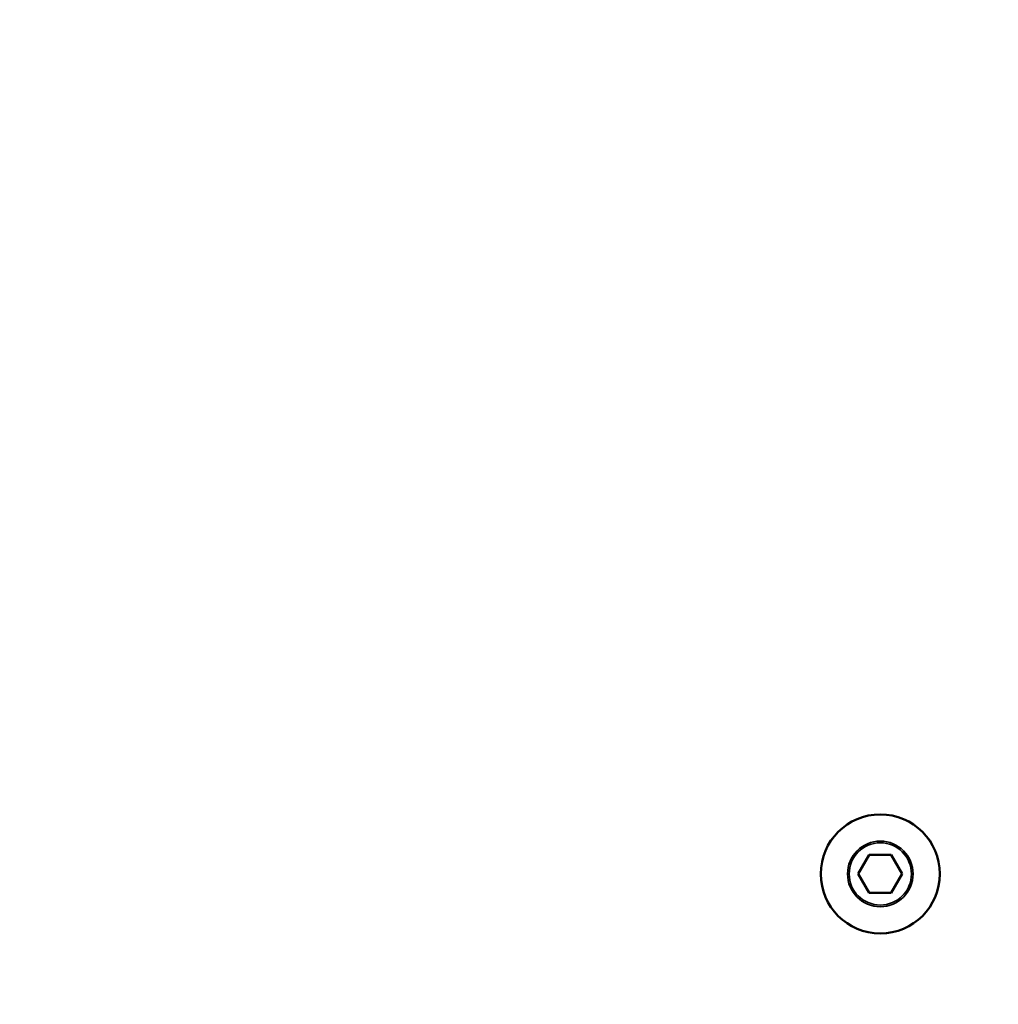
# Model space of a CAD drawing. Units: millimetres. Extents: x -542 to 17334, y 6 to 14206.
# Drawn here: x 1183 to 1305, y 3523 to 3646 of the extents above; entities that cross this region are included whole.
import ezdxf

# ---------------------------------------------------------------- set-up
doc = ezdxf.new("R2010")
doc.units = ezdxf.units.MM
doc.header["$MEASUREMENT"] = 0
doc.layers.add('Visible (ISO)', color=7, linetype='Continuous', lineweight=50)
doc.layers.add('Visible Narrow (ISO)', color=7, linetype='Continuous', lineweight=35)
doc.styles.get("Standard").update_dxf_attribs({"font": 'square721_bt_roman.ttf'})
doc.dimstyles.get("Standard").update_dxf_attribs({"dimtxt": 200, "dimasz": 100, "dimexe": 0.18, "dimexo": 0.0625, "dimgap": 40, "dimtad": 1, "dimdec": 0, "dimlfac": 0.1, "dimrnd": 5, "dimzin": 0, "dimdsep": 46, "dimtxsty": 'Standard', "dimcen": 0.09, "dimse1": 1, "dimse2": 1, "dimadec": 0, "dimazin": 0, "dimtfac": 1, "dimtdec": 0, "dimtofl": 0, "dimtmove": 0, "dimatfit": 3, "dimfxl": 1, "dimtolj": 1, "dimtzin": 0, "dimarcsym": 0})

# ---------------------------------------------------------------- blocks, each defined once
blk = doc.blocks.new('*D12')
at = {"color": 0, "lineweight": -2, "transparency": 16777216}
blk.add_line((-151.59, 6121.84), (-151.59, 105.98), dxfattribs=at)
at = {"color": 0, "transparency": 16777216}
for points in [[(-168.26, 6121.84), (-134.93, 6121.84), (-151.59, 6221.84)], [(-168.26, 105.98), (-134.93, 105.98), (-151.59, 5.98)]]:
    blk.add_solid(points, dxfattribs=at)
at = {"layer": 'Defpoints', "color": 0, "transparency": 16777216}
for p in [(4767.81, 6221.84), (-151.59, 5.98), (1838.61, 5.98)]:
    blk.add_point(p, dxfattribs=at)
at = {"color": 0, "transparency": 16777216, "insert": (-345.42, 3113.91), "char_height": 300, "attachment_point": 5, "rotation": 90}
blk.add_mtext('\\A1;620', dxfattribs=at)

msp = doc.modelspace()

# ---------------------------------------------------------------- linework, layer by layer
at = {"layer": 'Visible (ISO)'}
for p, q in [((1287.43, 3538.9), (1288.8, 3541.28)), ((1288.8, 3541.28), (1291.55, 3541.28)), ((1291.55, 3541.28), (1292.93, 3538.9)), ((1288.8, 3536.52), (1287.43, 3538.9)), ((1292.93, 3538.9), (1291.55, 3536.52)), ((1291.55, 3536.52), (1288.8, 3536.52))]:
    msp.add_line(p, q, dxfattribs=at)
msp.add_circle((1290.18, 3538.9), 7.44, dxfattribs=at)
at = {"layer": 'Visible Narrow (ISO)'}
for radius in [7.43, 4.1, 3.89]:
    msp.add_circle((1290.18, 3538.9), radius, dxfattribs=at)

# ---------------------------------------------------------------- dimensions: what is measured, and where the dimension line sits
dim = msp.add_linear_dim(base=(-151.59, 5.98), p1=(4767.81, 6221.84), p2=(1838.61, 5.98), angle=90, dimstyle='Standard', override={"dimtxt": 300})
dim.commit()
dim.dimension.update_dxf_attribs({"geometry": '*D12', "text_midpoint": (-345.42, 3113.91)})

doc.saveas('drawing.dxf')
